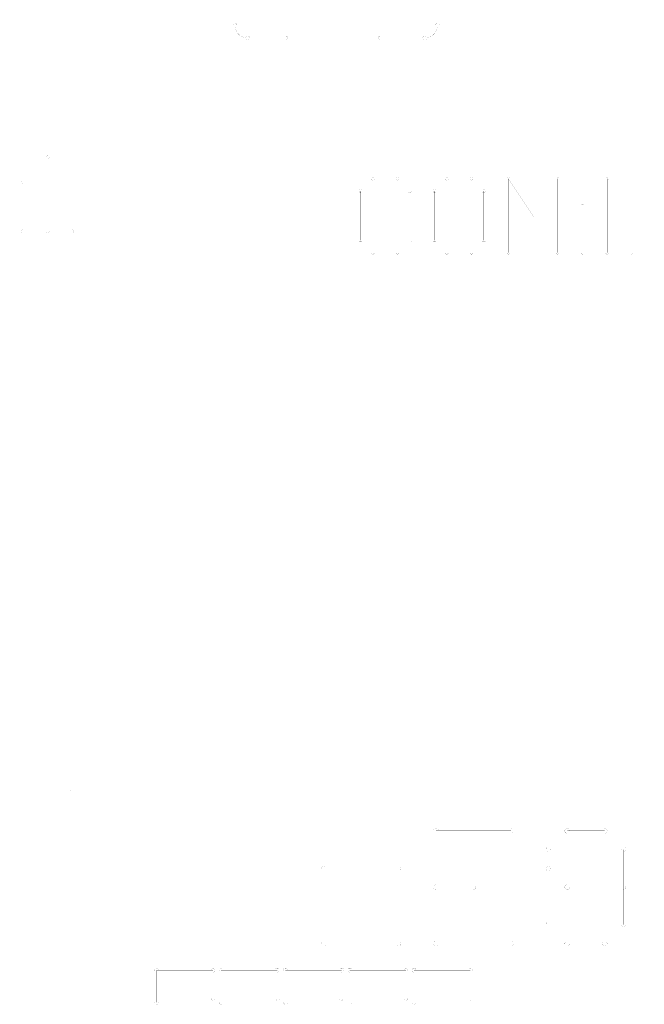
# Model space of a CAD drawing. Extents: x -26 to 109, y -87 to 5.
# Drawn here: x 64 to 74, y -43 to -27 of the extents above; entities that cross this region are included whole.
import ezdxf

# ---------------------------------------------------------------- set-up
doc = ezdxf.new("R2010")
doc.units = 0
doc.layers.add('205', color=53, linetype='CONTINUOUS')

msp = doc.modelspace()

# ---------------------------------------------------------------- linework, layer by layer
at = {"layer": '205', "const_width": 0.001}
for points in [[(64.813, -39.602), (64.813, -24.0338)], [(67.589, -27.754), (68.189, -27.754)], [(69.689, -27.754), (70.389, -27.754)], [(59.223, -29.167), (86.723, -29.167)], [(64.0388, -30.0266), (64.4286, -29.6368)], [(64.4286, -29.6368), (64.4286, -30.8062)], [(69.5687, -29.9768), (69.3738, -30.1717)], [(69.9585, -29.9768), (69.5687, -29.9768)], [(70.1534, -30.1717), (69.9585, -29.9768)], [(70.7381, -29.9768), (70.5432, -30.1717)], [(71.1279, -29.9768), (70.7381, -29.9768)], [(71.3228, -30.1717), (71.1279, -29.9768)], [(71.7126, -31.1462), (71.7126, -29.9768)], [(71.7126, -29.9768), (72.4922, -31.1462)], [(72.4922, -31.1462), (72.4922, -29.9768)], [(72.882, -30.3666), (73.2718, -29.9768)], [(73.2718, -29.9768), (73.2718, -31.1462)], [(69.3738, -30.1717), (69.3738, -30.9513)], [(70.5432, -30.1717), (70.5432, -30.9513)], [(71.3228, -30.9513), (71.3228, -30.1717)], [(64.0388, -30.8062), (64.8184, -30.8062)], [(69.3738, -30.9513), (69.5687, -31.1462)], [(69.9585, -31.1462), (70.1534, -30.9513)], [(70.5432, -30.9513), (70.7381, -31.1462)], [(71.1279, -31.1462), (71.3228, -30.9513)], [(69.5687, -31.1462), (69.9585, -31.1462)], [(70.7381, -31.1462), (71.1279, -31.1462)], [(72.882, -31.1462), (73.6616, -31.1462)], [(64.813, -39.6338), (64.813, -39.602)], [(64.813, -39.6338), (75.9613, -39.6338)], [(70.6048, -40.2913), (70.5667, -40.2913)], [(70.5667, -40.2913), (70.5667, -41.1429)], [(71.753, -40.2913), (70.6048, -40.2913)], [(72.6408, -40.2913), (72.3442, -40.5879)], [(73.2339, -40.2913), (72.6408, -40.2913)], [(73.5305, -40.5879), (73.2339, -40.2913)], [(72.3442, -40.5879), (72.3442, -40.8845)], [(73.5305, -41.1429), (73.5305, -40.5879)], [(68.7892, -40.8845), (69.9755, -42.0708)], [(68.7892, -42.0708), (69.9755, -40.8845)], [(72.3442, -40.8845), (72.6408, -41.181)], [(70.5667, -41.1429), (70.5667, -41.181)], [(70.5667, -41.181), (70.5667, -41.2191)], [(70.5667, -41.181), (71.1599, -41.181)], [(70.5667, -41.2191), (70.5667, -42.0327)], [(72.6408, -41.181), (73.5305, -41.181)], [(73.5305, -41.181), (73.5305, -41.1429)], [(73.5305, -41.2191), (73.5305, -41.181)], [(73.5305, -41.7742), (73.5305, -41.2191)], [(72.3442, -41.7742), (72.6408, -42.0708)], [(73.2339, -42.0708), (73.5305, -41.7742)], [(70.5667, -42.0327), (70.5667, -42.0708)], [(70.5667, -42.0708), (71.753, -42.0708)], [(72.6408, -42.0708), (73.2339, -42.0708)], [(66.1545, -42.5257), (66.1545, -42.494)], [(66.1545, -42.494), (67.0118, -42.494)], [(67.0118, -42.494), (67.0435, -42.494)], [(67.0435, -42.494), (67.0435, -42.9385)], [(67.1705, -42.5257), (67.1705, -42.494)], [(67.1705, -42.494), (68.0278, -42.494)], [(68.0278, -42.494), (68.0595, -42.494)], [(68.0595, -42.494), (68.0595, -42.9385)], [(68.1865, -42.5257), (68.1865, -42.494)], [(68.1865, -42.494), (69.0438, -42.494)], [(69.0438, -42.494), (69.0755, -42.494)], [(69.0755, -42.494), (69.0755, -42.9385)], [(69.2025, -42.5257), (69.2025, -42.494)], [(69.2025, -42.494), (70.0598, -42.494)], [(70.0598, -42.494), (70.0915, -42.494)], [(70.0915, -42.494), (70.0915, -42.9385)], [(70.2185, -42.5257), (70.2185, -42.494)], [(70.2185, -42.494), (71.0758, -42.494)], [(71.0758, -42.494), (71.1075, -42.494)], [(71.1075, -42.494), (71.1075, -42.9385)], [(66.1545, -43.002), (66.1545, -42.5257)], [(67.1705, -43.002), (67.1705, -42.5257)], [(68.1865, -43.002), (68.1865, -42.5257)], [(69.2025, -43.002), (69.2025, -42.5257)], [(70.2185, -43.002), (70.2185, -42.5257)]]:
    msp.add_lwpolyline(points, dxfattribs=at)
at = {"layer": '205'}
for points, const_width in [([(67.4208, -27.554, 1), (67.3572, -27.554)], 0.001), ([(67.357, -27.554, 1), (67.3575, -27.554)], 0.0005), ([(67.389, -27.554, 0.4142), (67.589, -27.754)], 0.001), ([(67.3893, -27.554, 1), (67.3888, -27.554)], 0.0005), ([(67.4206, -27.554, 1), (67.421, -27.554)], 0.0005), ([(70.389, -27.754, 0.4142), (70.589, -27.554)], 0.001), ([(70.6208, -27.554, 1), (70.5573, -27.554)], 0.001), ([(70.5571, -27.554, 1), (70.5575, -27.554)], 0.0005), ([(70.5892, -27.554, 1), (70.5888, -27.554)], 0.0005), ([(70.6206, -27.554, 1), (70.621, -27.554)], 0.0005), ([(67.589, -27.7222, 1), (67.589, -27.7857)], 0.001), ([(67.589, -27.7857, 1), (67.589, -27.7222)], 0.001), ([(67.589, -27.7219, 1), (67.589, -27.7225)], 0.0005), ([(67.589, -27.7538, 1), (67.589, -27.7543)], 0.0005), ([(67.589, -27.7855, 1), (67.589, -27.786)], 0.0005), ([(67.589, -27.7225, 1), (67.589, -27.7219)], 0.0005), ([(67.589, -27.7543, 1), (67.589, -27.7538)], 0.0005), ([(67.589, -27.786, 1), (67.589, -27.7855)], 0.0005), ([(68.189, -27.7857, 1), (68.189, -27.7222)], 0.001), ([(68.189, -27.7219, 1), (68.189, -27.7225)], 0.0005), ([(68.189, -27.7855, 1), (68.189, -27.786)], 0.0005), ([(68.189, -27.7543, 1), (68.189, -27.7538)], 0.0005), ([(69.689, -27.7222, 1), (69.689, -27.7857)], 0.001), ([(69.689, -27.7538, 1), (69.689, -27.7543)], 0.0005), ([(69.689, -27.7225, 1), (69.689, -27.7219)], 0.0005), ([(69.689, -27.786, 1), (69.689, -27.7855)], 0.0005), ([(70.389, -27.7222, 1), (70.389, -27.7857)], 0.001), ([(70.389, -27.7857, 1), (70.389, -27.7222)], 0.001), ([(70.389, -27.7219, 1), (70.389, -27.7225)], 0.0005), ([(70.389, -27.7538, 1), (70.389, -27.7543)], 0.0005), ([(70.389, -27.7855, 1), (70.389, -27.786)], 0.0005), ([(70.389, -27.7225, 1), (70.389, -27.7219)], 0.0005), ([(70.389, -27.7543, 1), (70.389, -27.7538)], 0.0005), ([(70.389, -27.786, 1), (70.389, -27.7855)], 0.0005), ([(64.454, -29.6368, 1), (64.4032, -29.6368)], 0.001), ([(64.403, -29.6368, 1), (64.4034, -29.6368)], 0.0005), ([(64.4466, -29.6548, 1), (64.4106, -29.6188)], 0.001), ([(64.4104, -29.6186, 1), (64.4108, -29.619)], 0.0005), ([(64.4288, -29.6368, 1), (64.4284, -29.6368)], 0.0005), ([(64.4288, -29.637, 1), (64.4284, -29.6366)], 0.0005), ([(64.4464, -29.6546, 1), (64.4468, -29.655)], 0.0005), ([(64.4538, -29.6368, 1), (64.4543, -29.6368)], 0.0005), ([(64.0208, -30.0086, 1), (64.0568, -30.0446)], 0.001), ([(64.021, -30.0088, 1), (64.0206, -30.0084)], 0.0005), ([(64.0386, -30.0264, 1), (64.039, -30.0268)], 0.0005), ([(64.057, -30.0448, 1), (64.0566, -30.0444)], 0.0005), ([(69.5687, -29.9514, 1), (69.5687, -30.0022)], 0.001), ([(69.5867, -29.9948, 1), (69.5507, -29.9588)], 0.001), ([(69.5505, -29.9586, 1), (69.5509, -29.959)], 0.0005), ([(69.5687, -29.9765, 1), (69.5687, -29.9771)], 0.0005), ([(69.5689, -29.977, 1), (69.5685, -29.9766)], 0.0005), ([(69.5687, -29.9517, 1), (69.5687, -29.9512)], 0.0005), ([(69.5687, -30.0025, 1), (69.5687, -30.002)], 0.0005), ([(69.5865, -29.9946, 1), (69.5869, -29.995)], 0.0005), ([(69.9765, -29.9588, 1), (69.9405, -29.9948)], 0.001), ([(69.9403, -29.995, 1), (69.9407, -29.9946)], 0.0005), ([(69.9585, -30.0022, 1), (69.9585, -29.9514)], 0.001), ([(69.9585, -29.9512, 1), (69.9585, -29.9517)], 0.0005), ([(69.9587, -29.9766, 1), (69.9583, -29.977)], 0.0005), ([(69.9585, -30.002, 1), (69.9585, -30.0025)], 0.0005), ([(69.9585, -29.9771, 1), (69.9585, -29.9765)], 0.0005), ([(69.9763, -29.959, 1), (69.9767, -29.9586)], 0.0005), ([(70.7381, -29.9514, 1), (70.7381, -30.0022)], 0.001), ([(70.7561, -29.9948, 1), (70.7201, -29.9588)], 0.001), ([(70.7199, -29.9586, 1), (70.7203, -29.959)], 0.0005), ([(70.7381, -29.9765, 1), (70.7381, -29.9771)], 0.0005), ([(70.7383, -29.977, 1), (70.7379, -29.9766)], 0.0005), ([(70.7381, -29.9517, 1), (70.7381, -29.9512)], 0.0005), ([(70.7381, -30.0025, 1), (70.7381, -30.002)], 0.0005), ([(70.7559, -29.9946, 1), (70.7563, -29.995)], 0.0005), ([(71.1459, -29.9588, 1), (71.1099, -29.9948)], 0.001), ([(71.1097, -29.995, 1), (71.1101, -29.9946)], 0.0005), ([(71.1279, -30.0022, 1), (71.1279, -29.9514)], 0.001), ([(71.1279, -29.9512, 1), (71.1279, -29.9517)], 0.0005), ([(71.1281, -29.9766, 1), (71.1277, -29.977)], 0.0005), ([(71.1279, -30.002, 1), (71.1279, -30.0025)], 0.0005), ([(71.1279, -29.9771, 1), (71.1279, -29.9765)], 0.0005), ([(71.1457, -29.959, 1), (71.1461, -29.9586)], 0.0005), ([(71.738, -29.9768, 1), (71.6872, -29.9768)], 0.001), ([(71.7337, -29.9627, 1), (71.6915, -29.9909)], 0.001), ([(71.687, -29.9768, 1), (71.6874, -29.9768)], 0.0005), ([(71.6913, -29.991, 1), (71.6917, -29.9908)], 0.0005), ([(71.7128, -29.9767, 1), (71.7124, -29.9769)], 0.0005), ([(71.7129, -29.9768, 1), (71.7124, -29.9768)], 0.0005), ([(71.7335, -29.9628, 1), (71.7339, -29.9626)], 0.0005), ([(71.7378, -29.9768, 1), (71.7382, -29.9768)], 0.0005), ([(72.5176, -29.9768, 1), (72.4668, -29.9768)], 0.001), ([(72.4666, -29.9768, 1), (72.4671, -29.9768)], 0.0005), ([(72.4924, -29.9768, 1), (72.492, -29.9768)], 0.0005), ([(72.5174, -29.9768, 1), (72.5178, -29.9768)], 0.0005), ([(73.2972, -29.9768, 1), (73.2464, -29.9768)], 0.001), ([(73.2462, -29.9768, 1), (73.2467, -29.9768)], 0.0005), ([(73.2897, -29.9948, 1), (73.2538, -29.9588)], 0.001), ([(73.2536, -29.9586, 1), (73.254, -29.959)], 0.0005), ([(73.272, -29.977, 1), (73.2716, -29.9766)], 0.0005), ([(73.272, -29.9768, 1), (73.2716, -29.9768)], 0.0005), ([(73.2895, -29.9946, 1), (73.2899, -29.995)], 0.0005), ([(73.297, -29.9768, 1), (73.2974, -29.9768)], 0.0005), ([(69.3558, -30.1537, 1), (69.3918, -30.1897)], 0.001), ([(69.3992, -30.1717, 1), (69.3484, -30.1717)], 0.001), ([(69.3482, -30.1717, 1), (69.3486, -30.1717)], 0.0005), ([(69.356, -30.1539, 1), (69.3556, -30.1535)], 0.0005), ([(69.3736, -30.1715, 1), (69.374, -30.1719)], 0.0005), ([(69.374, -30.1717, 1), (69.3736, -30.1717)], 0.0005), ([(69.392, -30.1899, 1), (69.3916, -30.1895)], 0.0005), ([(69.399, -30.1717, 1), (69.3995, -30.1717)], 0.0005), ([(70.1354, -30.1897, 1), (70.1714, -30.1537)], 0.001), ([(70.1356, -30.1895, 1), (70.1352, -30.1899)], 0.0005), ([(70.1532, -30.1719, 1), (70.1536, -30.1715)], 0.0005), ([(70.1716, -30.1535, 1), (70.1712, -30.1539)], 0.0005), ([(70.5252, -30.1537, 1), (70.5612, -30.1897)], 0.001), ([(70.5686, -30.1717, 1), (70.5178, -30.1717)], 0.001), ([(70.5176, -30.1717, 1), (70.5181, -30.1717)], 0.0005), ([(70.5254, -30.1539, 1), (70.525, -30.1535)], 0.0005), ([(70.543, -30.1715, 1), (70.5434, -30.1719)], 0.0005), ([(70.5434, -30.1717, 1), (70.543, -30.1717)], 0.0005), ([(70.5614, -30.1899, 1), (70.561, -30.1895)], 0.0005), ([(70.5684, -30.1717, 1), (70.5688, -30.1717)], 0.0005), ([(71.3482, -30.1717, 1), (71.2974, -30.1717)], 0.001), ([(71.2972, -30.1717, 1), (71.2977, -30.1717)], 0.0005), ([(71.3048, -30.1897, 1), (71.3408, -30.1537)], 0.001), ([(71.305, -30.1895, 1), (71.3046, -30.1899)], 0.0005), ([(71.3226, -30.1719, 1), (71.323, -30.1715)], 0.0005), ([(71.323, -30.1717, 1), (71.3226, -30.1717)], 0.0005), ([(71.341, -30.1535, 1), (71.3406, -30.1539)], 0.0005), ([(71.348, -30.1717, 1), (71.3484, -30.1717)], 0.0005), ([(72.864, -30.3486, 1), (72.9, -30.3846)], 0.001), ([(72.8642, -30.3488, 1), (72.8638, -30.3484)], 0.0005), ([(72.8818, -30.3664, 1), (72.8822, -30.3668)], 0.0005), ([(72.9002, -30.3848, 1), (72.8998, -30.3844)], 0.0005), ([(64.0388, -30.7808, 1), (64.0388, -30.8316)], 0.001), ([(64.0388, -30.8059, 1), (64.0388, -30.8065)], 0.0005), ([(64.0388, -30.7811, 1), (64.0388, -30.7806)], 0.0005), ([(64.4032, -30.8062, 1), (64.454, -30.8062)], 0.001), ([(64.4034, -30.8062, 1), (64.403, -30.8062)], 0.0005), ([(64.4284, -30.8062, 1), (64.4288, -30.8062)], 0.0005), ([(64.4543, -30.8062, 1), (64.4538, -30.8062)], 0.0005), ([(64.8184, -30.8316, 1), (64.8184, -30.7808)], 0.001), ([(64.8184, -30.7806, 1), (64.8184, -30.7811)], 0.0005), ([(64.8184, -30.8065, 1), (64.8184, -30.8059)], 0.0005), ([(64.0388, -30.8319, 1), (64.0388, -30.8314)], 0.0005), ([(64.8184, -30.8314, 1), (64.8184, -30.8319)], 0.0005), ([(69.3918, -30.9333, 1), (69.3558, -30.9693)], 0.001), ([(69.3484, -30.9513, 1), (69.3992, -30.9513)], 0.001), ([(69.3486, -30.9513, 1), (69.3482, -30.9513)], 0.0005), ([(69.3556, -30.9695, 1), (69.356, -30.9691)], 0.0005), ([(69.374, -30.9511, 1), (69.3736, -30.9515)], 0.0005), ([(69.3736, -30.9513, 1), (69.374, -30.9513)], 0.0005), ([(69.3916, -30.9335, 1), (69.392, -30.9331)], 0.0005), ([(69.3995, -30.9513, 1), (69.399, -30.9513)], 0.0005), ([(70.1714, -30.9693, 1), (70.1354, -30.9333)], 0.001), ([(70.1352, -30.9331, 1), (70.1356, -30.9335)], 0.0005), ([(70.1536, -30.9515, 1), (70.1532, -30.9511)], 0.0005), ([(70.1712, -30.9691, 1), (70.1716, -30.9695)], 0.0005), ([(70.5612, -30.9333, 1), (70.5252, -30.9693)], 0.001), ([(70.5178, -30.9513, 1), (70.5686, -30.9513)], 0.001), ([(70.5181, -30.9513, 1), (70.5176, -30.9513)], 0.0005), ([(70.525, -30.9695, 1), (70.5254, -30.9691)], 0.0005), ([(70.5434, -30.9511, 1), (70.543, -30.9515)], 0.0005), ([(70.543, -30.9513, 1), (70.5434, -30.9513)], 0.0005), ([(70.561, -30.9335, 1), (70.5614, -30.9331)], 0.0005), ([(70.5688, -30.9513, 1), (70.5684, -30.9513)], 0.0005), ([(71.2974, -30.9513, 1), (71.3482, -30.9513)], 0.001), ([(71.2977, -30.9513, 1), (71.2972, -30.9513)], 0.0005), ([(71.3408, -30.9693, 1), (71.3048, -30.9333)], 0.001), ([(71.3046, -30.9331, 1), (71.305, -30.9335)], 0.0005), ([(71.323, -30.9515, 1), (71.3226, -30.9511)], 0.0005), ([(71.3226, -30.9513, 1), (71.323, -30.9513)], 0.0005), ([(71.3406, -30.9691, 1), (71.341, -30.9695)], 0.0005), ([(71.3484, -30.9513, 1), (71.348, -30.9513)], 0.0005), ([(69.5687, -31.1208, 1), (69.5687, -31.1716)], 0.001), ([(69.5507, -31.1642, 1), (69.5867, -31.1282)], 0.001), ([(69.5687, -31.1211, 1), (69.5687, -31.1206)], 0.0005), ([(69.5869, -31.128, 1), (69.5865, -31.1284)], 0.0005), ([(69.9405, -31.1282, 1), (69.9765, -31.1642)], 0.001), ([(69.9407, -31.1284, 1), (69.9403, -31.128)], 0.0005), ([(69.9585, -31.1716, 1), (69.9585, -31.1208)], 0.001), ([(69.9585, -31.1206, 1), (69.9585, -31.1211)], 0.0005), ([(70.7381, -31.1208, 1), (70.7381, -31.1716)], 0.001), ([(70.7201, -31.1642, 1), (70.7561, -31.1282)], 0.001), ([(70.7381, -31.1211, 1), (70.7381, -31.1206)], 0.0005), ([(70.7563, -31.128, 1), (70.7559, -31.1284)], 0.0005), ([(71.1099, -31.1282, 1), (71.1459, -31.1642)], 0.001), ([(71.1101, -31.1284, 1), (71.1097, -31.128)], 0.0005), ([(71.1279, -31.1716, 1), (71.1279, -31.1208)], 0.001), ([(71.1279, -31.1206, 1), (71.1279, -31.1211)], 0.0005), ([(72.4711, -31.1603, 1), (72.5133, -31.1321)], 0.001), ([(72.5135, -31.132, 1), (72.5131, -31.1322)], 0.0005), ([(72.882, -31.1208, 1), (72.882, -31.1716)], 0.001), ([(72.882, -31.1211, 1), (72.882, -31.1206)], 0.0005), ([(73.6616, -31.1716, 1), (73.6616, -31.1208)], 0.001), ([(73.6616, -31.1206, 1), (73.6616, -31.1211)], 0.0005), ([(69.5509, -31.164, 1), (69.5505, -31.1644)], 0.0005), ([(69.5687, -31.1459, 1), (69.5687, -31.1465)], 0.0005), ([(69.5685, -31.1464, 1), (69.5689, -31.146)], 0.0005), ([(69.5687, -31.1719, 1), (69.5687, -31.1714)], 0.0005), ([(69.9583, -31.146, 1), (69.9587, -31.1464)], 0.0005), ([(69.9585, -31.1714, 1), (69.9585, -31.1719)], 0.0005), ([(69.9585, -31.1465, 1), (69.9585, -31.1459)], 0.0005), ([(69.9767, -31.1644, 1), (69.9763, -31.164)], 0.0005), ([(70.7203, -31.164, 1), (70.7199, -31.1644)], 0.0005), ([(70.7381, -31.1459, 1), (70.7381, -31.1465)], 0.0005), ([(70.7379, -31.1464, 1), (70.7383, -31.146)], 0.0005), ([(70.7381, -31.1719, 1), (70.7381, -31.1714)], 0.0005), ([(71.1277, -31.146, 1), (71.1281, -31.1464)], 0.0005), ([(71.1279, -31.1714, 1), (71.1279, -31.1719)], 0.0005), ([(71.1279, -31.1465, 1), (71.1279, -31.1459)], 0.0005), ([(71.1461, -31.1644, 1), (71.1457, -31.164)], 0.0005), ([(71.6872, -31.1462, 1), (71.738, -31.1462)], 0.001), ([(71.6874, -31.1462, 1), (71.687, -31.1462)], 0.0005), ([(71.7124, -31.1462, 1), (71.7129, -31.1462)], 0.0005), ([(71.7382, -31.1462, 1), (71.7378, -31.1462)], 0.0005), ([(72.4668, -31.1462, 1), (72.5176, -31.1462)], 0.001), ([(72.4671, -31.1462, 1), (72.4666, -31.1462)], 0.0005), ([(72.4713, -31.1602, 1), (72.4709, -31.1604)], 0.0005), ([(72.492, -31.1462, 1), (72.4924, -31.1462)], 0.0005), ([(72.492, -31.1463, 1), (72.4924, -31.1461)], 0.0005), ([(72.5178, -31.1462, 1), (72.5174, -31.1462)], 0.0005), ([(72.882, -31.1459, 1), (72.882, -31.1465)], 0.0005), ([(72.882, -31.1719, 1), (72.882, -31.1714)], 0.0005), ([(73.2464, -31.1462, 1), (73.2972, -31.1462)], 0.001), ([(73.2467, -31.1462, 1), (73.2462, -31.1462)], 0.0005), ([(73.2716, -31.1462, 1), (73.272, -31.1462)], 0.0005), ([(73.2974, -31.1462, 1), (73.297, -31.1462)], 0.0005), ([(73.6616, -31.1714, 1), (73.6616, -31.1719)], 0.0005), ([(73.6616, -31.1465, 1), (73.6616, -31.1459)], 0.0005), ([(64.813, -39.602, 1), (64.813, -39.6655)], 0.001), ([(64.7813, -39.6338, 1), (64.8448, -39.6338)], 0.001), ([(64.7815, -39.6338, 1), (64.7811, -39.6338)], 0.0005), ([(64.8132, -39.602, 1), (64.8128, -39.602)], 0.0005), ([(64.8128, -39.602, 1), (64.8132, -39.602)], 0.0005), ([(64.813, -39.6335, 1), (64.813, -39.6341)], 0.0005), ([(64.8128, -39.6338, 1), (64.8132, -39.6338)], 0.0005), ([(64.813, -39.6023, 1), (64.813, -39.6018)], 0.0005), ([(64.813, -39.6658, 1), (64.813, -39.6653)], 0.0005), ([(64.8451, -39.6338, 1), (64.8446, -39.6338)], 0.0005), ([(70.5667, -40.2532, 0.4142), (70.5286, -40.2913)], 0.001), ([(70.6048, -40.2913, 1), (70.5286, -40.2913)], 0.001), ([(70.5286, -40.2913, 0.4142), (70.5667, -40.3294)], 0.001), ([(70.5288, -40.2913, 1), (70.5284, -40.2913)], 0.0005), ([(70.5284, -40.2913, 1), (70.5288, -40.2913)], 0.0005), ([(70.5284, -40.2913, 1), (70.5288, -40.2913)], 0.0005), ([(70.5667, -40.291, 1), (70.5667, -40.2916)], 0.0005), ([(70.5669, -40.2913, 1), (70.5665, -40.2913)], 0.0005), ([(70.5667, -40.2535, 1), (70.5667, -40.2529)], 0.0005), ([(70.6048, -40.291, 1), (70.6048, -40.2916)], 0.0005), ([(70.6046, -40.2913, 1), (70.605, -40.2913)], 0.0005), ([(70.6048, -40.2916, 1), (70.6048, -40.291)], 0.0005), ([(71.753, -40.2529, 1), (71.753, -40.2535)], 0.0005), ([(71.753, -40.3294, 1), (71.753, -40.2532)], 0.001), ([(71.753, -40.2916, 1), (71.753, -40.291)], 0.0005), ([(72.6408, -40.2532, 1), (72.6408, -40.3294)], 0.001), ([(72.6677, -40.3182, 1), (72.6138, -40.2643)], 0.001), ([(72.6136, -40.2641, 1), (72.614, -40.2645)], 0.0005), ([(72.6408, -40.291, 1), (72.6408, -40.2916)], 0.0005), ([(72.641, -40.2915, 1), (72.6406, -40.2911)], 0.0005), ([(72.6408, -40.2535, 1), (72.6408, -40.2529)], 0.0005), ([(72.6675, -40.318, 1), (72.6679, -40.3184)], 0.0005), ([(73.2609, -40.2643, 1), (73.207, -40.3182)], 0.001), ([(73.2068, -40.3184, 1), (73.2072, -40.318)], 0.0005), ([(73.2339, -40.2529, 1), (73.2339, -40.2535)], 0.0005), ([(73.2339, -40.3294, 1), (73.2339, -40.2532)], 0.001), ([(73.2341, -40.2911, 1), (73.2337, -40.2915)], 0.0005), ([(73.2339, -40.2916, 1), (73.2339, -40.291)], 0.0005), ([(73.2607, -40.2645, 1), (73.2611, -40.2641)], 0.0005), ([(70.5667, -40.3297, 1), (70.5667, -40.3291)], 0.0005), ([(71.753, -40.3291, 1), (71.753, -40.3297)], 0.0005), ([(72.6408, -40.3297, 1), (72.6408, -40.3291)], 0.0005), ([(73.2339, -40.3291, 1), (73.2339, -40.3297)], 0.0005), ([(72.3172, -40.5609, 1), (72.3711, -40.6148)], 0.001), ([(72.3823, -40.5879, 1), (72.3061, -40.5879)], 0.001), ([(72.3059, -40.5879, 1), (72.3063, -40.5879)], 0.0005), ([(72.3174, -40.5611, 1), (72.317, -40.5607)], 0.0005), ([(72.344, -40.5877, 1), (72.3444, -40.5881)], 0.0005), ([(72.3444, -40.5879, 1), (72.344, -40.5879)], 0.0005), ([(72.3713, -40.615, 1), (72.3709, -40.6146)], 0.0005), ([(72.3821, -40.5879, 1), (72.3825, -40.5879)], 0.0005), ([(73.5686, -40.5879, 1), (73.4924, -40.5879)], 0.001), ([(73.4922, -40.5879, 1), (73.4926, -40.5879)], 0.0005), ([(73.5036, -40.6148, 1), (73.5575, -40.5609)], 0.001), ([(73.5038, -40.6146, 1), (73.5034, -40.615)], 0.0005), ([(73.5307, -40.5879, 1), (73.5303, -40.5879)], 0.0005), ([(73.5303, -40.5881, 1), (73.5307, -40.5877)], 0.0005), ([(73.5577, -40.5607, 1), (73.5573, -40.5611)], 0.0005), ([(73.5684, -40.5879, 1), (73.5688, -40.5879)], 0.0005), ([(68.8161, -40.8575, 1), (68.7623, -40.9114)], 0.001), ([(68.7621, -40.9116, 1), (68.7625, -40.9112)], 0.0005), ([(68.7894, -40.8843, 1), (68.789, -40.8847)], 0.0005), ([(68.8159, -40.8577, 1), (68.8163, -40.8573)], 0.0005), ([(70.0025, -40.9114, 1), (69.9486, -40.8575)], 0.001), ([(69.9484, -40.8573, 1), (69.9488, -40.8577)], 0.0005), ([(69.9757, -40.8847, 1), (69.9753, -40.8843)], 0.0005), ([(70.0023, -40.9112, 1), (70.0027, -40.9116)], 0.0005), ([(72.3711, -40.8575, 1), (72.3172, -40.9114)], 0.001), ([(72.3061, -40.8845, 1), (72.3823, -40.8845)], 0.001), ([(72.3063, -40.8845, 1), (72.3059, -40.8845)], 0.0005), ([(72.317, -40.9116, 1), (72.3174, -40.9112)], 0.0005), ([(72.3444, -40.8843, 1), (72.344, -40.8847)], 0.0005), ([(72.344, -40.8845, 1), (72.3444, -40.8845)], 0.0005), ([(72.3709, -40.8577, 1), (72.3713, -40.8573)], 0.0005), ([(72.3825, -40.8845, 1), (72.3821, -40.8845)], 0.0005), ([(70.5667, -41.1429, 1), (70.5667, -41.2191)], 0.001), ([(70.5669, -41.1429, 1), (70.5665, -41.1429)], 0.0005), ([(70.5665, -41.1429, 1), (70.5669, -41.1429)], 0.0005), ([(70.5669, -41.181, 1), (70.5665, -41.181)], 0.0005), ([(70.5667, -41.1808, 1), (70.5667, -41.1813)], 0.0005), ([(70.5665, -41.181, 1), (70.5669, -41.181)], 0.0005), ([(70.5669, -41.2191, 1), (70.5665, -41.2191)], 0.0005), ([(70.5665, -41.2191, 1), (70.5669, -41.2191)], 0.0005), ([(70.5667, -41.1432, 1), (70.5667, -41.1427)], 0.0005), ([(70.5667, -41.2194, 1), (70.5667, -41.2189)], 0.0005), ([(71.1599, -41.2191, 1), (71.1599, -41.1429)], 0.001), ([(71.1599, -41.1427, 1), (71.1599, -41.1432)], 0.0005), ([(71.1599, -41.2189, 1), (71.1599, -41.2194)], 0.0005), ([(71.1599, -41.1813, 1), (71.1599, -41.1808)], 0.0005), ([(72.6408, -41.1429, 1), (72.6408, -41.2191)], 0.001), ([(72.6138, -41.208, 1), (72.6677, -41.1541)], 0.001), ([(72.614, -41.2078, 1), (72.6136, -41.2082)], 0.0005), ([(72.6408, -41.1808, 1), (72.6408, -41.1813)], 0.0005), ([(72.6406, -41.1812, 1), (72.641, -41.1808)], 0.0005), ([(72.6408, -41.1432, 1), (72.6408, -41.1427)], 0.0005), ([(72.6408, -41.2194, 1), (72.6408, -41.2189)], 0.0005), ([(72.6679, -41.1539, 1), (72.6675, -41.1543)], 0.0005), ([(73.5307, -41.1429, 1), (73.5303, -41.1429)], 0.0005), ([(73.5305, -41.2191, 1), (73.5305, -41.1429)], 0.001), ([(73.5305, -41.1427, 1), (73.5305, -41.1432)], 0.0005), ([(73.5303, -41.1429, 1), (73.5307, -41.1429)], 0.0005), ([(73.5307, -41.181, 1), (73.5303, -41.181)], 0.0005), ([(73.5303, -41.181, 1), (73.5307, -41.181)], 0.0005), ([(73.5307, -41.2191, 1), (73.5303, -41.2191)], 0.0005), ([(73.5305, -41.2189, 1), (73.5305, -41.2194)], 0.0005), ([(73.5303, -41.2191, 1), (73.5307, -41.2191)], 0.0005), ([(73.5305, -41.1813, 1), (73.5305, -41.1808)], 0.0005), ([(72.3711, -41.7473, 1), (72.3172, -41.8012)], 0.001), ([(72.317, -41.8014, 1), (72.3174, -41.801)], 0.0005), ([(72.3444, -41.774, 1), (72.344, -41.7744)], 0.0005), ([(72.3709, -41.7475, 1), (72.3713, -41.7471)], 0.0005), ([(73.4924, -41.7742, 1), (73.5686, -41.7742)], 0.001), ([(73.4926, -41.7742, 1), (73.4922, -41.7742)], 0.0005), ([(73.5575, -41.8012, 1), (73.5036, -41.7473)], 0.001), ([(73.5034, -41.7471, 1), (73.5038, -41.7475)], 0.0005), ([(73.5303, -41.7742, 1), (73.5307, -41.7742)], 0.0005), ([(73.5307, -41.7744, 1), (73.5303, -41.774)], 0.0005), ([(73.5573, -41.801, 1), (73.5577, -41.8014)], 0.0005), ([(73.5688, -41.7742, 1), (73.5684, -41.7742)], 0.0005), ([(70.5667, -42.0327, 1), (70.5667, -42.1089)], 0.001), ([(70.5669, -42.0327, 1), (70.5665, -42.0327)], 0.0005), ([(70.5665, -42.0327, 1), (70.5669, -42.0327)], 0.0005), ([(70.5667, -42.033, 1), (70.5667, -42.0325)], 0.0005), ([(71.753, -42.1089, 1), (71.753, -42.0327)], 0.001), ([(71.753, -42.0325, 1), (71.753, -42.033)], 0.0005), ([(72.6408, -42.0327, 1), (72.6408, -42.1089)], 0.001), ([(72.6408, -42.033, 1), (72.6408, -42.0325)], 0.0005), ([(73.2339, -42.1089, 1), (73.2339, -42.0327)], 0.001), ([(73.2339, -42.0325, 1), (73.2339, -42.033)], 0.0005), ([(68.7623, -42.0439, 1), (68.8161, -42.0977)], 0.001), ([(68.7625, -42.0441, 1), (68.7621, -42.0437)], 0.0005), ([(68.789, -42.0706, 1), (68.7894, -42.071)], 0.0005), ([(68.8163, -42.0979, 1), (68.8159, -42.0975)], 0.0005), ([(69.9486, -42.0977, 1), (70.0025, -42.0439)], 0.001), ([(69.9488, -42.0975, 1), (69.9484, -42.0979)], 0.0005), ([(69.9753, -42.071, 1), (69.9757, -42.0706)], 0.0005), ([(70.0027, -42.0437, 1), (70.0023, -42.0441)], 0.0005), ([(70.5286, -42.0708, 0.4142), (70.5667, -42.1089)], 0.001), ([(70.5288, -42.0708, 1), (70.5284, -42.0708)], 0.0005), ([(70.5667, -42.1089, 0.4142), (70.6048, -42.0708)], 0.001), ([(70.5667, -42.0706, 1), (70.5667, -42.0711)], 0.0005), ([(70.5665, -42.0708, 1), (70.5669, -42.0708)], 0.0005), ([(70.5667, -42.1087, 1), (70.5667, -42.1092)], 0.0005), ([(70.5667, -42.1092, 1), (70.5667, -42.1087)], 0.0005), ([(70.5667, -42.1092, 1), (70.5667, -42.1087)], 0.0005), ([(70.605, -42.0708, 1), (70.6046, -42.0708)], 0.0005), ([(71.753, -42.1087, 1), (71.753, -42.1092)], 0.0005), ([(71.753, -42.0711, 1), (71.753, -42.0706)], 0.0005), ([(72.6138, -42.0977, 1), (72.6677, -42.0439)], 0.001), ([(72.614, -42.0975, 1), (72.6136, -42.0979)], 0.0005), ([(72.6408, -42.0706, 1), (72.6408, -42.0711)], 0.0005), ([(72.6406, -42.071, 1), (72.641, -42.0706)], 0.0005), ([(72.6408, -42.1092, 1), (72.6408, -42.1087)], 0.0005), ([(72.6679, -42.0437, 1), (72.6675, -42.0441)], 0.0005), ([(73.207, -42.0439, 1), (73.2609, -42.0977)], 0.001), ([(73.2072, -42.0441, 1), (73.2068, -42.0437)], 0.0005), ([(73.2337, -42.0706, 1), (73.2341, -42.071)], 0.0005), ([(73.2339, -42.1087, 1), (73.2339, -42.1092)], 0.0005), ([(73.2339, -42.0711, 1), (73.2339, -42.0706)], 0.0005), ([(73.2611, -42.0979, 1), (73.2607, -42.0975)], 0.0005), ([(66.1545, -42.4622, 0.4142), (66.1227, -42.494)], 0.001), ([(66.1545, -42.4622, 1), (66.1545, -42.5257)], 0.001), ([(66.1225, -42.494, 1), (66.123, -42.494)], 0.0005), ([(66.1863, -42.494, 0.4142), (66.1545, -42.4622)], 0.001), ([(66.1545, -42.462, 1), (66.1545, -42.4625)], 0.0005), ([(66.1545, -42.4937, 1), (66.1545, -42.4943)], 0.0005), ([(66.1547, -42.494, 1), (66.1543, -42.494)], 0.0005), ([(66.1545, -42.4625, 1), (66.1545, -42.462)], 0.0005), ([(66.1545, -42.4625, 1), (66.1545, -42.462)], 0.0005), ([(66.1861, -42.494, 1), (66.1865, -42.494)], 0.0005), ([(67.0118, -42.4937, 1), (67.0118, -42.4943)], 0.0005), ([(67.0753, -42.494, 1), (67.0118, -42.494)], 0.001), ([(67.0116, -42.494, 1), (67.0121, -42.494)], 0.0005), ([(67.0118, -42.4943, 1), (67.0118, -42.4937)], 0.0005), ([(67.0435, -42.5257, 1), (67.0435, -42.4622)], 0.001), ([(67.0435, -42.462, 1), (67.0435, -42.4625)], 0.0005), ([(67.0438, -42.494, 1), (67.0433, -42.494)], 0.0005), ([(67.0435, -42.4943, 1), (67.0435, -42.4937)], 0.0005), ([(67.0751, -42.494, 1), (67.0755, -42.494)], 0.0005), ([(67.1705, -42.4622, 0.4142), (67.1387, -42.494)], 0.001), ([(67.1705, -42.4622, 1), (67.1705, -42.5257)], 0.001), ([(67.1385, -42.494, 1), (67.1389, -42.494)], 0.0005), ([(67.2023, -42.494, 0.4142), (67.1705, -42.4622)], 0.001), ([(67.1705, -42.462, 1), (67.1705, -42.4625)], 0.0005), ([(67.1705, -42.4937, 1), (67.1705, -42.4943)], 0.0005), ([(67.1707, -42.494, 1), (67.1703, -42.494)], 0.0005), ([(67.1705, -42.4625, 1), (67.1705, -42.462)], 0.0005), ([(67.1705, -42.4625, 1), (67.1705, -42.462)], 0.0005), ([(67.2021, -42.494, 1), (67.2026, -42.494)], 0.0005), ([(68.0913, -42.494, 1), (68.0278, -42.494)], 0.001), ([(68.0278, -42.4937, 1), (68.0278, -42.4943)], 0.0005), ([(68.0276, -42.494, 1), (68.028, -42.494)], 0.0005), ([(68.0278, -42.4943, 1), (68.0278, -42.4937)], 0.0005), ([(68.0595, -42.5257, 1), (68.0595, -42.4622)], 0.001), ([(68.0595, -42.462, 1), (68.0595, -42.4625)], 0.0005), ([(68.0597, -42.494, 1), (68.0593, -42.494)], 0.0005), ([(68.0595, -42.4943, 1), (68.0595, -42.4937)], 0.0005), ([(68.0911, -42.494, 1), (68.0915, -42.494)], 0.0005), ([(68.1865, -42.4622, 1), (68.1865, -42.5257)], 0.001), ([(68.2183, -42.494, 1), (68.1548, -42.494)], 0.001), ([(68.1546, -42.494, 1), (68.1551, -42.494)], 0.0005), ([(68.1865, -42.4937, 1), (68.1865, -42.4943)], 0.0005), ([(68.1868, -42.494, 1), (68.1863, -42.494)], 0.0005), ([(68.1865, -42.4625, 1), (68.1865, -42.462)], 0.0005), ([(68.2181, -42.494, 1), (68.2185, -42.494)], 0.0005), ([(69.1073, -42.494, 1), (69.0438, -42.494)], 0.001), ([(69.0438, -42.4937, 1), (69.0438, -42.4943)], 0.0005), ([(69.0436, -42.494, 1), (69.044, -42.494)], 0.0005), ([(69.0438, -42.4943, 1), (69.0438, -42.4937)], 0.0005), ([(69.0755, -42.5257, 1), (69.0755, -42.4622)], 0.001), ([(69.0755, -42.462, 1), (69.0755, -42.4625)], 0.0005), ([(69.0757, -42.494, 1), (69.0753, -42.494)], 0.0005), ([(69.0755, -42.4943, 1), (69.0755, -42.4937)], 0.0005), ([(69.1071, -42.494, 1), (69.1076, -42.494)], 0.0005), ([(69.2025, -42.4622, 1), (69.2025, -42.5257)], 0.001), ([(69.2343, -42.494, 1), (69.1708, -42.494)], 0.001), ([(69.1706, -42.494, 1), (69.171, -42.494)], 0.0005), ([(69.2025, -42.4937, 1), (69.2025, -42.4943)], 0.0005), ([(69.2027, -42.494, 1), (69.2023, -42.494)], 0.0005), ([(69.2025, -42.4625, 1), (69.2025, -42.462)], 0.0005), ([(69.2341, -42.494, 1), (69.2345, -42.494)], 0.0005), ([(70.0598, -42.4937, 1), (70.0598, -42.4943)], 0.0005), ([(70.1233, -42.494, 1), (70.0598, -42.494)], 0.001), ([(70.0596, -42.494, 1), (70.0601, -42.494)], 0.0005), ([(70.0598, -42.4943, 1), (70.0598, -42.4937)], 0.0005), ([(70.0915, -42.5257, 1), (70.0915, -42.4622)], 0.001), ([(70.0915, -42.462, 1), (70.0915, -42.4625)], 0.0005), ([(70.0917, -42.494, 1), (70.0913, -42.494)], 0.0005), ([(70.0915, -42.4943, 1), (70.0915, -42.4937)], 0.0005), ([(70.1231, -42.494, 1), (70.1235, -42.494)], 0.0005), ([(70.2185, -42.4622, 1), (70.2185, -42.5257)], 0.001), ([(70.2503, -42.494, 1), (70.1868, -42.494)], 0.001), ([(70.1866, -42.494, 1), (70.187, -42.494)], 0.0005), ([(70.2185, -42.4937, 1), (70.2185, -42.4943)], 0.0005), ([(70.2188, -42.494, 1), (70.2183, -42.494)], 0.0005), ([(70.2185, -42.4625, 1), (70.2185, -42.462)], 0.0005), ([(70.2501, -42.494, 1), (70.2506, -42.494)], 0.0005), ([(71.1393, -42.494, 1), (71.0758, -42.494)], 0.001), ([(71.0758, -42.4937, 1), (71.0758, -42.4943)], 0.0005), ([(71.0756, -42.494, 1), (71.076, -42.494)], 0.0005), ([(71.0758, -42.4943, 1), (71.0758, -42.4937)], 0.0005), ([(71.1075, -42.5257, 1), (71.1075, -42.4622)], 0.001), ([(71.1075, -42.462, 1), (71.1075, -42.4625)], 0.0005), ([(71.1077, -42.494, 1), (71.1073, -42.494)], 0.0005), ([(71.1075, -42.4943, 1), (71.1075, -42.4937)], 0.0005), ([(71.1391, -42.494, 1), (71.1395, -42.494)], 0.0005), ([(66.1547, -42.5257, 1), (66.1543, -42.5257)], 0.0005), ([(66.1543, -42.5257, 1), (66.1547, -42.5257)], 0.0005), ([(66.1545, -42.526, 1), (66.1545, -42.5254)], 0.0005), ([(67.0435, -42.5254, 1), (67.0435, -42.526)], 0.0005), ([(67.1707, -42.5257, 1), (67.1703, -42.5257)], 0.0005), ([(67.1703, -42.5257, 1), (67.1707, -42.5257)], 0.0005), ([(67.1705, -42.526, 1), (67.1705, -42.5254)], 0.0005), ([(68.0595, -42.5254, 1), (68.0595, -42.526)], 0.0005), ([(68.1868, -42.5257, 1), (68.1863, -42.5257)], 0.0005), ([(68.1863, -42.5257, 1), (68.1868, -42.5257)], 0.0005), ([(68.1865, -42.526, 1), (68.1865, -42.5254)], 0.0005), ([(69.0755, -42.5254, 1), (69.0755, -42.526)], 0.0005), ([(69.2027, -42.5257, 1), (69.2023, -42.5257)], 0.0005), ([(69.2023, -42.5257, 1), (69.2027, -42.5257)], 0.0005), ([(69.2025, -42.526, 1), (69.2025, -42.5254)], 0.0005), ([(70.0915, -42.5254, 1), (70.0915, -42.526)], 0.0005), ([(70.2188, -42.5257, 1), (70.2183, -42.5257)], 0.0005), ([(70.2183, -42.5257, 1), (70.2188, -42.5257)], 0.0005), ([(70.2185, -42.526, 1), (70.2185, -42.5254)], 0.0005), ([(71.1075, -42.5254, 1), (71.1075, -42.526)], 0.0005), ([(67.0118, -42.9385, 1), (67.0753, -42.9385)], 0.001), ([(67.0121, -42.9385, 1), (67.0116, -42.9385)], 0.0005), ([(67.0433, -42.9385, 1), (67.0438, -42.9385)], 0.0005), ([(67.0755, -42.9385, 1), (67.0751, -42.9385)], 0.0005), ([(68.0278, -42.9385, 1), (68.0913, -42.9385)], 0.001), ([(68.028, -42.9385, 1), (68.0276, -42.9385)], 0.0005), ([(68.0593, -42.9385, 1), (68.0597, -42.9385)], 0.0005), ([(68.0915, -42.9385, 1), (68.0911, -42.9385)], 0.0005), ([(69.0438, -42.9385, 1), (69.1073, -42.9385)], 0.001), ([(69.044, -42.9385, 1), (69.0436, -42.9385)], 0.0005), ([(69.0753, -42.9385, 1), (69.0757, -42.9385)], 0.0005), ([(69.1076, -42.9385, 1), (69.1071, -42.9385)], 0.0005), ([(70.0598, -42.9385, 1), (70.1233, -42.9385)], 0.001), ([(70.0601, -42.9385, 1), (70.0596, -42.9385)], 0.0005), ([(70.0913, -42.9385, 1), (70.0917, -42.9385)], 0.0005), ([(70.1235, -42.9385, 1), (70.1231, -42.9385)], 0.0005), ([(71.0758, -42.9385, 1), (71.1393, -42.9385)], 0.001), ([(71.076, -42.9385, 1), (71.0756, -42.9385)], 0.0005), ([(71.1073, -42.9385, 1), (71.1077, -42.9385)], 0.0005), ([(71.1395, -42.9385, 1), (71.1391, -42.9385)], 0.0005), ([(66.1227, -43.002, 1), (66.1863, -43.002)], 0.001), ([(66.123, -43.002, 1), (66.1225, -43.002)], 0.0005), ([(66.1543, -43.002, 1), (66.1547, -43.002)], 0.0005), ([(66.1865, -43.002, 1), (66.1861, -43.002)], 0.0005), ([(67.1387, -43.002, 1), (67.2023, -43.002)], 0.001), ([(67.1389, -43.002, 1), (67.1385, -43.002)], 0.0005), ([(67.1703, -43.002, 1), (67.1707, -43.002)], 0.0005), ([(67.2026, -43.002, 1), (67.2021, -43.002)], 0.0005), ([(68.1548, -43.002, 1), (68.2183, -43.002)], 0.001), ([(68.1551, -43.002, 1), (68.1546, -43.002)], 0.0005), ([(68.1863, -43.002, 1), (68.1868, -43.002)], 0.0005), ([(68.2185, -43.002, 1), (68.2181, -43.002)], 0.0005), ([(69.1708, -43.002, 1), (69.2343, -43.002)], 0.001), ([(69.171, -43.002, 1), (69.1706, -43.002)], 0.0005), ([(69.2023, -43.002, 1), (69.2027, -43.002)], 0.0005), ([(69.2345, -43.002, 1), (69.2341, -43.002)], 0.0005), ([(70.1868, -43.002, 1), (70.2503, -43.002)], 0.001), ([(70.187, -43.002, 1), (70.1866, -43.002)], 0.0005), ([(70.2183, -43.002, 1), (70.2188, -43.002)], 0.0005), ([(70.2506, -43.002, 1), (70.2501, -43.002)], 0.0005)]:
    msp.add_lwpolyline(points, format="xyb", dxfattribs=dict(at, const_width=const_width))

doc.saveas('drawing.dxf')
